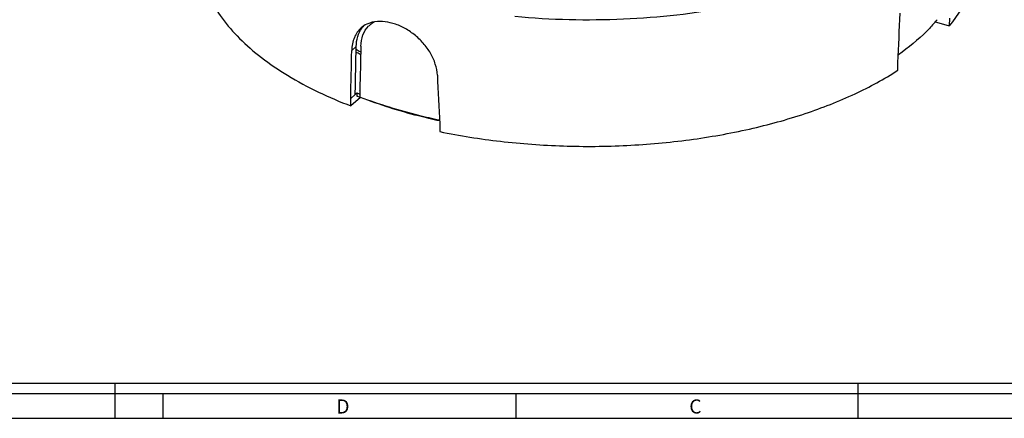
# Paper-space layout '175019_1' of a CAD drawing. Units: millimetres. Extents: x 0 to 841, y 0 to 594.
# Drawn here: x 393 to 672, y 0 to 113 of the extents above; entities that cross this region are included whole.
import ezdxf

# ---------------------------------------------------------------- set-up
doc = ezdxf.new("R2010")
doc.units = ezdxf.units.MM
doc.header["$LTSCALE"] = 46.255
doc.layers.get('0').update_dxf_attribs({"linetype": 'CONTINUOUS'})
doc.layers.add('6_ALL_SURFS', color=7, linetype='CONTINUOUS')
doc.layers.add('7_ALL_FEATURES', color=7, linetype='CONTINUOUS')
doc.styles.add('TEXTSTYLE_2', font='txt', dxfattribs={"width": 0.9})

psp = doc.layouts.new('175019_1')

# ---------------------------------------------------------------- linework, layer by layer
at = {"color": 7, "linetype": 'Continuous'}
for p, q in [((10.1, 9.96), (831, 10)), ((420.5, 0), (420.5, 10)), ((631, 0), (631, 10)), ((0, 7), (834, 7)), ((434, 7), (434, 0)), ((534, 7), (534, 0)), ((0, 0), (841, 0))]:
    psp.add_line(p, q, dxfattribs=at)
at = {"layer": '6_ALL_SURFS', "color": 7, "linetype": 'Continuous'}
for p, q in [((489.81, 91.89), (489.94, 91.84)), ((489.94, 90.98), (489.94, 91.84)), ((490.04, 90.94), (489.94, 90.98)), ((490.05, 90.94), (489.94, 90.98))]:
    psp.add_line(p, q, dxfattribs=at)
for centre, radius, start, end in [((496.83, 106.51), 6.45, 122.1268, 130.8674), ((497.53, 107.23), 6.37, 128.0056, 130.9034), ((496.93, 106.35), 6.64, 116.287, 122.1193), ((616.95, 143.45), 47.51, 318.6423, 320.0658), ((496.8, 106.56), 6.39, 130.8938, 134.8525)]:
    psp.add_arc(centre, radius, start, end, dxfattribs=at)
for start_param, end_param in [(-4.071052, -4.066924), (-4.066924, -4.066516)]:
    psp.add_ellipse((620.32, 2332.58), major_axis=(132.44, 3725.73), ratio=0.017076, start_param=start_param, end_param=end_param, dxfattribs=at)
for points, knots in [([(652.61, 112.06), (651.9, 111.25), (648.79, 107.94), (645.26, 105.03), (642.45, 103.01)], [0, 0, 0, 0, 0.236789, 1, 1, 1, 1]), ([(490.11, 105.41), (490.13, 106.5), (490.47, 108.58), (491.59, 110.4), (492.29, 111.09)], [0, 0, 0, 0, 0.526196, 1, 1, 1, 1]), ([(512.37, 84.44), (510.41, 84.87), (502.85, 86.62), (495.42, 88.9), (490.04, 90.94)], [0, 0, 0, 0, 0.258921, 1, 1, 1, 1])]:
    psp.add_open_spline(points, degree=3, knots=knots, dxfattribs=at)
at = {"layer": '7_ALL_FEATURES', "color": 7, "linetype": 'Continuous'}
for p, q in [((652.83, 112.37), (653.18, 112.27)), ((653.18, 112.27), (656.79, 111.23)), ((656.82, 113.38), (656.79, 111.23)), ((642.24, 98.63), (642.27, 100.78)), ((488.5, 91.75), (488.51, 92.21)), ((488.5, 91.75), (488.51, 92.21)), ((489.01, 92.2), (488.5, 91.75)), ((489.01, 92.2), (489.01, 91.33)), ((489.82, 92.91), (489.77, 92.86)), ((489.77, 92.86), (489.82, 92.83)), ((489.77, 92.86), (489.82, 92.83)), ((487.24, 90.66), (488.5, 91.75)), ((487.26, 88.52), (487.24, 90.66)), ((490.01, 90.9), (487.26, 88.52)), ((490.04, 90.93), (490.01, 90.9)), ((512.44, 83.38), (512.46, 81.24))]:
    psp.add_line(p, q, dxfattribs=at)
at = {"layer": '7_ALL_FEATURES', "color": 9, "linetype": 'Continuous'}
psp.add_line((488.8, 105.31), (487.54, 104.22), dxfattribs=at)
at = {"layer": '7_ALL_FEATURES', "color": 7, "linetype": 'Continuous'}
for centre, radius, start, end in [((495.2, 104.42), 8.01, 103.7933, 110.5533), ((495.29, 104.06), 8.38, 103.4825, 103.8373), ((496.18, 106.37), 7.13, 141.6406, 144.132), ((496.08, 106.45), 7, 138.0901, 141.6407), ((528.81, 178.39), 84.64, 241.6967, 242.6543), ((528.26, 176.34), 81.94, 241.1487, 242.1306), ((536.39, 214.32), 130.99, 248.7934, 249.1685), ((536.27, 213.12), 130.64, 248.7932, 248.9391), ((536.66, 214.14), 131.72, 248.9393, 249.2293)]:
    psp.add_arc(centre, radius, start, end, dxfattribs=at)
for points, knots in [([(533.77, 113.92), (543.97, 112.96), (564.36, 112.48), (589.4, 115.25), (608.36, 119.54), (621.36, 123.63), (633.14, 128.56), (640.34, 132.52), (643.66, 134.64)], [0, 0, 0, 0, 0.270696, 0.536576, 0.663253, 0.783541, 0.896111, 1, 1, 1, 1]), ([(444.12, 131.76), (444.17, 129.66), (444.75, 125.38), (447.06, 119.15), (450.75, 113.12), (455.76, 107.37), (462.02, 101.95), (472.28, 95.01), (481.06, 90.9), (487.26, 88.52)], [0, 0, 0, 0, 0.097529, 0.198956, 0.307283, 0.424674, 0.552423, 0.691073, 1, 1, 1, 1]), ([(665.15, 131.76), (665.11, 130), (664.69, 126.41), (662.44, 119.21), (659.29, 114.26), (656.79, 111.23)], [0, 0, 0, 0, 0.23493, 0.476717, 1, 1, 1, 1]), ([(492.39, 111.92), (492.19, 111.85), (491.41, 111.52), (490.7, 111.06), (490.23, 110.65)], [0, 0, 0, 0, 0.254554, 1, 1, 1, 1]), ([(511.78, 97.22), (511.73, 98.28), (511.31, 100.46), (509.92, 103.54), (507.86, 106.37), (505.28, 108.81), (502.35, 110.72), (498.45, 112.35), (495.23, 112.67), (493.34, 112.21)], [0, 0, 0, 0, 0.121014, 0.249108, 0.382558, 0.518141, 0.651678, 0.778729, 1, 1, 1, 1]), ([(490.23, 110.65), (489.81, 110.28), (489.04, 109.43), (487.89, 107.33), (487.57, 105.47), (487.54, 104.22)], [0, 0, 0, 0, 0.233171, 0.474357, 1, 1, 1, 1]), ([(488.8, 105.31), (488.82, 106.28), (489.08, 108.13), (489.89, 109.84), (490.4, 110.55)], [0, 0, 0, 0, 0.523658, 1, 1, 1, 1]), ([(512.46, 81.24), (518.14, 80.07), (529.77, 78.23), (547.51, 76.93), (565.44, 77.08), (583.08, 78.67), (599.98, 81.66), (615.7, 85.97), (629.82, 91.49), (638.37, 96.11), (642.24, 98.63)], [0, 0, 0, 0, 0.130011, 0.263724, 0.398506, 0.53167, 0.660607, 0.782915, 0.896549, 1, 1, 1, 1]), ([(512.35, 84.26), (510.39, 84.7), (502.83, 86.5), (495.4, 88.84), (490.04, 90.93)], [0, 0, 0, 0, 0.259379, 1, 1, 1, 1])]:
    psp.add_open_spline(points, degree=3, knots=knots, dxfattribs=at)
for points in [[(642.27, 100.78), (642.47, 105.45), (642.67, 110.11), (642.86, 114.78)], [(487.24, 90.66), (487.34, 95.18), (487.44, 99.7), (487.54, 104.22)], [(488.51, 92.21), (488.61, 96.58), (488.7, 100.94), (488.8, 105.31)], [(511.78, 97.22), (512, 92.61), (512.22, 88), (512.44, 83.38)]]:
    psp.add_open_spline(points, degree=3, dxfattribs=at)

# ---------------------------------------------------------------- texts
at = {"color": 2, "linetype": 'Continuous', "char_height": 4, "width": 3.6, "attachment_point": 1, "line_spacing_factor": 0.9, "style": 'TEXTSTYLE_2'}
for s, insert in [('D', (483.15, 5.36)), ('C', (583.15, 5.36))]:
    psp.add_mtext(s, dxfattribs=dict(at, insert=insert))

doc.saveas('drawing.dxf')
